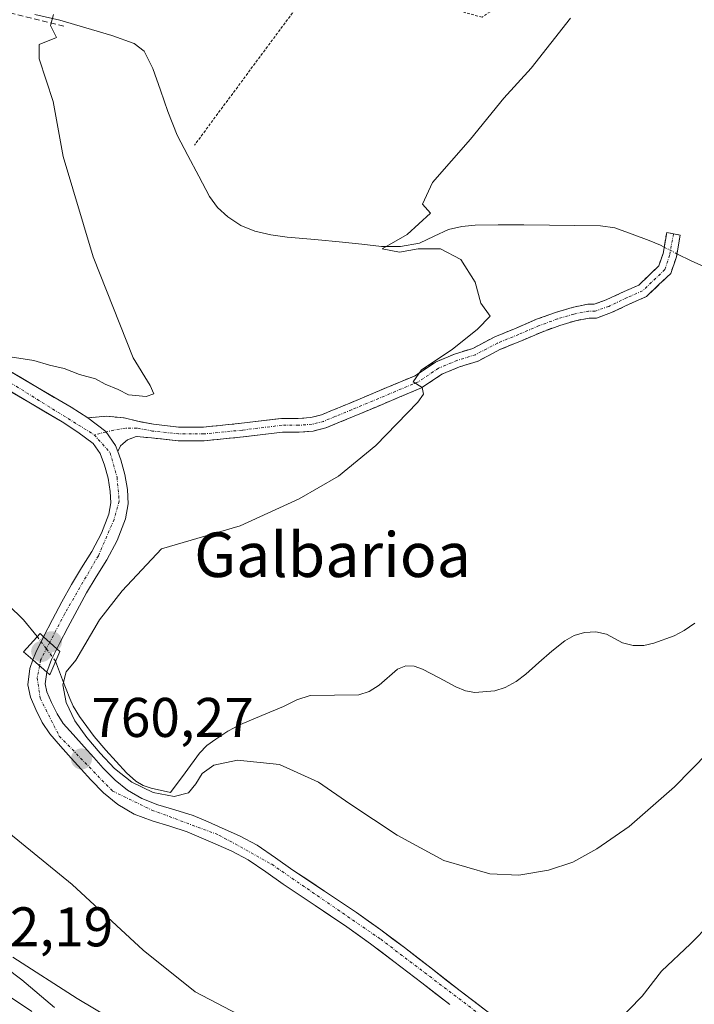
# Model space of a CAD drawing. Units: metres. Extents: x 641085 to 644534, y 4753016 to 4755400.
# Drawn here: x 643383 to 643504, y 4754212 to 4754389 of the extents above; entities that cross this region are included whole.
import ezdxf
from ezdxf.enums import TextEntityAlignment as Align

# ---------------------------------------------------------------- set-up
doc = ezdxf.new("R2010")
doc.units = ezdxf.units.M
doc.header["$MEASUREMENT"] = 0
for name, pattern in [('TRAZO_Y_PUNTO', [1, 0.5, -0.25, 0, -0.25]), ('TRAZOS', [0.75, 0.5, -0.25]), ('TRAZOSX2', [1.5, 1, -0.5])]:
    doc.linetypes.add(name, pattern=pattern)
for name, color, linetype, lineweight in [('Alambrada', 19, 'TRAZOS', 0), ('Camino', 19, 'TRAZOSX2', 0), ('Camino Cxs', 19, 'Continuous', 0), ('Camino eje', 19, 'TRAZO_Y_PUNTO', 0), ('Carretera de calzada única', 19, 'Continuous', 13), ('Carretera de calzada única Cxs', 19, 'Continuous', 13), ('Carretera de calzada única eje', 19, 'TRAZO_Y_PUNTO', 0), ('Carátula', 7, 'Continuous', 5), ('Corriente natural lineal', 142, 'Continuous', 13), ('Corriente natural lineal oculto', 19, 'TRAZO_Y_PUNTO', 13), ('Curva de nivel normal', 36, 'Continuous', 0), ('Muro lineal', 1, 'TRAZOSX2', 13), ('Núcleo urbano CxS', 19, 'Continuous', 0), ('Prado CxS', 92, 'Continuous', 0), ('Puente', 1, 'Continuous', 0), ('Puente Cxs', 1, 'Continuous', 13), ('Punto de cota en construcción elevada', 7, 'Continuous', 0), ('Punto de cota en terreno', 7, 'Continuous', 0), ('Rótulo de punto de cota en terreno', 19, 'Continuous', 0), ('Texto cartográfico', 19, 'Continuous', 0)]:
    doc.layers.add(name, color=color, linetype=linetype, lineweight=lineweight)
doc.styles.add('Arial', font='txt', dxfattribs={"height": 0.2})

# ---------------------------------------------------------------- blocks, each defined once
blk = doc.blocks.new('*U151')
at = {"layer": 'Prado CxS', "color": 92, "linetype": 'Continuous', "lineweight": 0}
blk.add_polyline3d([(643402.2165, 4754207.7871, 768.8294), (643393.2019, 4754213.2003, 769.0774), (643381.6375, 4754220.5951, 769.5881)], dxfattribs=at)
blk = doc.blocks.new('*U214')
at = {"layer": 'Curva de nivel normal', "color": 36, "linetype": 'Continuous', "lineweight": 0}
for points in [[(643388.92, 4754389.6, 765), (643388.38, 4754387.64, 765), (643389.49, 4754385.51, 765), (643386.33, 4754384.22, 765), (643386.36, 4754381.7, 765), (643388.88, 4754374.05, 765), (643390.69, 4754364.18, 765), (643396.02, 4754346.17, 765), (643403.24, 4754328.07, 765), (643406.29, 4754323.1, 765), (643406.91, 4754321.59, 765), (643405.54, 4754321.12, 765), (643402.37, 4754321.42, 765), (643400.54, 4754322.36, 765), (643398.22, 4754323.36, 765), (643396.47, 4754324.28, 765), (643393.62, 4754325.1, 765), (643390.84, 4754326.17, 765), (643388.2, 4754326.77, 765), (643385.4, 4754327.56, 765), (643380.4, 4754328.33, 765)], [(643378.6, 4754244.76, 765), (643392.27, 4754233.6, 765), (643405.03, 4754221.83, 765), (643414.36, 4754214.38, 765), (643423.35, 4754209.68, 765)], [(643487.4, 4754206.29, 765), (643494.55, 4754213.6, 765), (643498, 4754218.1, 765), (643503.22, 4754222.98, 765), (643506.74, 4754226.57, 765)]]:
    blk.add_polyline3d(points, dxfattribs=at)
blk = doc.blocks.new('*U230')
at = {"layer": 'Curva de nivel normal', "color": 36, "linetype": 'Continuous', "lineweight": 0}
blk.add_polyline3d([(643375.14, 4754222.6, 770), (643383.26, 4754216.5, 770), (643389.12, 4754211.58, 770)], dxfattribs=at)
blk = doc.blocks.new('5PATER')
at = {"layer": 'Carátula', "linetype": 'Continuous', "lineweight": 5}
h = blk.add_hatch(color=250, dxfattribs=at)
edge = h.paths.add_edge_path()
edge.add_ellipse((0, 0.01), major_axis=(-1.33, -1.34), ratio=0.999422, start_angle=0, end_angle=360)
blk = doc.blocks.new('5PANOT')
at = {"layer": 'Carátula', "linetype": 'Continuous', "lineweight": 5}
h = blk.add_hatch(color=1, dxfattribs=at)
edge = h.paths.add_edge_path()
edge.add_arc((0, 0), 1.89, 270.0012, 630.0012)

msp = doc.modelspace()

# ---------------------------------------------------------------- linework, layer by layer
at = {"layer": 'Alambrada', "color": 19, "linetype": 'TRAZOS', "lineweight": 0}
msp.add_polyline3d([(643656.04, 4754499.12, 749.04), (643623.96, 4754493.39, 752.58), (643581.55, 4754472.77, 761.53), (643548.32, 4754456.73, 765.52), (643528.84, 4754438.4, 761.09), (643502.48, 4754414.34, 759.68), (643465.8, 4754389.13, 761.16), (643437.16, 4754397.15, 763.61), (643414.23, 4754366.22, 762.57)], dxfattribs=at)
at = {"layer": 'Camino', "color": 19, "linetype": 'TRAZOSX2', "lineweight": 0}
for points in [[(643395.08, 4754317.32), (643398.48, 4754317.6), (643401.58, 4754317.28), (643404.03, 4754316.68), (643406.87, 4754316.14), (643411.44, 4754315.64), (643415.82, 4754315.64), (643422.68, 4754316.32), (643429.85, 4754317.2), (643432.83, 4754317.2), (643435.11, 4754317.36), (643437, 4754317.83), (643438.99, 4754318.66), (643441.94, 4754319.88), (643453.79, 4754324.86), (643457.43, 4754327.29), (643460.89, 4754328.74), (643464.13, 4754329.76), (643468.08, 4754331.82), (643471.93, 4754333.4), (643475.6, 4754334.97), (643478.96, 4754336.21), (643482, 4754337.1), (643484.77, 4754337.66), (643485.9, 4754337.66), (643488.06, 4754338.43), (643491.32, 4754339.97), (643493.91, 4754341.11), (643497.52, 4754344.56), (643498.27, 4754346.79), (643498.94, 4754350.52), (643500.15, 4754350.3)], [(643500.15, 4754350.3), (643501.36, 4754350.08), (643500.66, 4754346.18), (643499.66, 4754343.21), (643495.3, 4754339.03), (643492.34, 4754337.74), (643489.01, 4754336.16), (643486.32, 4754335.2), (643485.02, 4754335.2), (643482.59, 4754334.71), (643479.73, 4754333.87), (643476.51, 4754332.68), (643472.89, 4754331.13), (643469.11, 4754329.59), (643465.08, 4754327.48), (643461.74, 4754326.43), (643458.6, 4754325.11), (643454.96, 4754322.68), (643442.88, 4754317.6), (643439.93, 4754316.39), (643437.77, 4754315.49), (643435.5, 4754314.92), (643432.92, 4754314.74), (643430, 4754314.74), (643422.95, 4754313.88), (643415.94, 4754313.18), (643411.3, 4754313.18), (643406.51, 4754313.71), (643403.78, 4754313.96), (643402.21, 4754313.33), (643400.95, 4754312.29), (643400.45, 4754311.24)]]:
    msp.add_lwpolyline(points, dxfattribs=at)
at = {"layer": 'Camino Cxs', "color": 19, "linetype": 'Continuous', "lineweight": 0}
msp.add_lwpolyline([(643395.08, 4754317.32), (643398.29, 4754314.85), (643400.05, 4754312.34), (643400.45, 4754311.24)], dxfattribs=at)
msp.add_polyline3d([(643400.45, 4754311.24, 762.21), (643400.05, 4754312.34, 762.32), (643398.29, 4754314.85, 762.57), (643395.08, 4754317.32, 762.81), (643398.48, 4754317.6, 762.89), (643401.58, 4754317.28, 763.08), (643404.03, 4754316.68, 763.25), (643406.87, 4754316.14, 763.48), (643411.44, 4754315.64, 763.74), (643415.82, 4754315.64, 763.46), (643419.25, 4754315.98, 763.27), (643422.68, 4754316.32, 763.01), (643426.27, 4754316.76, 762.63), (643429.85, 4754317.2, 762.08), (643432.83, 4754317.2, 761.68), (643435.11, 4754317.36, 761.47), (643437, 4754317.83, 761.28), (643438.99, 4754318.66, 761.12), (643441.94, 4754319.88, 761.22), (643445.89, 4754321.54, 761.07), (643449.84, 4754323.2, 760.41), (643453.79, 4754324.86, 760.28), (643457.43, 4754327.29, 759.95), (643460.89, 4754328.74, 759.72), (643464.13, 4754329.76, 759.59), (643468.08, 4754331.82, 759.32), (643471.93, 4754333.4, 758.9), (643475.6, 4754334.97, 758.87), (643478.96, 4754336.21, 758.58), (643482, 4754337.1, 758.22), (643484.77, 4754337.66, 757.9), (643485.9, 4754337.66, 757.77), (643488.06, 4754338.43, 757.32), (643491.32, 4754339.97, 757.05), (643493.91, 4754341.11, 756.99), (643497.52, 4754344.56, 756.57), (643498.27, 4754346.79, 756.49), (643498.94, 4754350.52, 756.61), (643501.36, 4754350.08, 756.24), (643500.66, 4754346.18, 756.24), (643499.66, 4754343.21, 756.48), (643497.48, 4754341.12, 756.73), (643495.3, 4754339.03, 756.89), (643492.34, 4754337.74, 756.94), (643489.01, 4754336.16, 757.6), (643486.32, 4754335.2, 758.18), (643485.02, 4754335.2, 758.2), (643482.59, 4754334.71, 758.27), (643479.73, 4754333.87, 758.44), (643476.51, 4754332.68, 758.72), (643472.89, 4754331.13, 758.89), (643469.11, 4754329.59, 759.18), (643465.08, 4754327.48, 759.32), (643461.74, 4754326.43, 759.51), (643458.6, 4754325.11, 759.73), (643454.96, 4754322.68, 759.82), (643450.94, 4754320.99, 760.11), (643446.91, 4754319.3, 760.6), (643442.88, 4754317.6, 760.67), (643439.93, 4754316.39, 760.91), (643437.77, 4754315.49, 761.18), (643435.5, 4754314.92, 761.42), (643432.92, 4754314.74, 761.59), (643430, 4754314.74, 761.86), (643426.48, 4754314.31, 762.24), (643422.95, 4754313.88, 762.54), (643419.45, 4754313.53, 762.76), (643415.94, 4754313.18, 762.92), (643411.3, 4754313.18, 763.07), (643406.51, 4754313.71, 763.07), (643403.78, 4754313.96, 762.79), (643402.21, 4754313.33, 762.51), (643400.95, 4754312.29, 762.32), (643400.45, 4754311.24, 762.21)], close=True, dxfattribs=at)
at = {"layer": 'Camino eje', "color": 19, "linetype": 'TRAZO_Y_PUNTO', "lineweight": 0}
for points in [[(643500.15, 4754350.3), (643499.46, 4754346.48), (643498.59, 4754343.88), (643494.61, 4754340.07), (643491.83, 4754338.86), (643488.54, 4754337.29), (643486.11, 4754336.43), (643484.89, 4754336.43), (643482.29, 4754335.91), (643479.35, 4754335.04), (643476.05, 4754333.83), (643472.41, 4754332.27), (643468.6, 4754330.71), (643464.61, 4754328.62), (643461.31, 4754327.58), (643458.02, 4754326.2), (643454.38, 4754323.77), (643442.41, 4754318.74), (643439.46, 4754317.53), (643437.38, 4754316.66), (643435.3, 4754316.14), (643432.87, 4754315.97), (643429.93, 4754315.97), (643422.82, 4754315.1), (643415.88, 4754314.41), (643411.37, 4754314.41), (643406.69, 4754314.93), (643403.92, 4754315.45), (643401.84, 4754315.45), (643399.76, 4754315.1), (643398.35, 4754314.76)], [(643398.35, 4754314.76), (643396.23, 4754314.26)]]:
    msp.add_lwpolyline(points, dxfattribs=at)
at = {"layer": 'Carretera de calzada única', "color": 19, "linetype": 'Continuous', "lineweight": 13}
for points in [[(643351.98, 4754348.99), (643353.98, 4754345.56), (643357.89, 4754342.84), (643361.5, 4754340), (643364.89, 4754337.13), (643368.37, 4754334.33), (643371.87, 4754331.6), (643375.91, 4754328.86), (643380.1, 4754326.29), (643386.05, 4754322.74), (643392.07, 4754319.19), (643395.08, 4754317.32)], [(643185.85, 4754329.84), (643203.17, 4754325.55), (643212.23, 4754322.55), (643219.1, 4754319.54), (643226.39, 4754315.82), (643231.85, 4754312.39), (643244.12, 4754303.83), (643258.28, 4754293.15), (643268.58, 4754286.26), (643280.46, 4754278.88), (643296.33, 4754269.59), (643316.82, 4754258.68), (643329.17, 4754251.58), (643342.89, 4754241.55), (643362.82, 4754226.06), (643373.8, 4754218.33), (643385.01, 4754210.85)], [(643387.16, 4754278.06), (643388.76, 4754281.15), (643390.44, 4754284.3), (643392.14, 4754287.43), (643393.94, 4754290.41), (643395.8, 4754293.35), (643397.51, 4754296.59), (643398.87, 4754300.01), (643399.21, 4754302.05), (643399.12, 4754304.1), (643398.71, 4754306.47), (643398.05, 4754308.81), (643397.28, 4754310.91), (643396.03, 4754312.68), (643393.32, 4754314.76), (643390.46, 4754316.56), (643384.48, 4754320.08), (643378.5, 4754323.64)], [(643400.45, 4754311.24), (643401, 4754309.76), (643401.73, 4754307.15), (643402.19, 4754304.43), (643402.32, 4754301.86), (643401.87, 4754299.18), (643400.33, 4754295.29), (643398.48, 4754291.81), (643396.57, 4754288.77), (643394.82, 4754285.9), (643393.17, 4754282.84), (643391.5, 4754279.71), (643389.98, 4754276.81), (643389.53, 4754275.9)], [(643387.16, 4754278.06), (643385.73, 4754275.21), (643385.23, 4754273.88)], [(643387.71, 4754271.71), (643388.57, 4754273.97), (643389.53, 4754275.9)], [(643385.23, 4754273.88), (643384.66, 4754272.35), (643384.32, 4754269.44), (643384.82, 4754267.21), (643385.78, 4754265), (643386.87, 4754262.69), (643388.25, 4754260.64), (643390.17, 4754258.44), (643392.12, 4754256.26), (643393.87, 4754254.33), (643395.6, 4754252.4), (643397.89, 4754250.06), (643400.44, 4754247.96), (643403.42, 4754246.26), (643406.62, 4754245.01), (643409.78, 4754244.08), (643412.92, 4754243.08), (643415.44, 4754242.01), (643417.92, 4754240.92), (643420.94, 4754239.58), (643423.85, 4754238.05), (643427.01, 4754235.88), (643430.14, 4754233.66), (643435.85, 4754229.85), (643441.53, 4754226.02), (643445.8, 4754222.99), (643450, 4754219.84), (643455.01, 4754215.97), (643460.01, 4754212.09)], [(643467.23, 4754210.48), (643461.89, 4754214.54), (643456.89, 4754218.42), (643451.87, 4754222.31), (643447.62, 4754225.49), (643443.3, 4754228.57), (643437.57, 4754232.43), (643431.89, 4754236.19), (643428.78, 4754238.42), (643425.44, 4754240.69), (643422.28, 4754242.36), (643419.17, 4754243.74), (643416.66, 4754244.85), (643414, 4754245.98), (643410.69, 4754247.02), (643407.62, 4754247.93), (643404.76, 4754249.06), (643402.19, 4754250.51), (643399.98, 4754252.34), (643397.85, 4754254.51), (643396.17, 4754256.4), (643394.44, 4754258.33), (643392.48, 4754260.5), (643390.69, 4754262.52), (643389.57, 4754264.23), (643388.58, 4754266.27), (643387.76, 4754268.17), (643387.44, 4754269.6), (643387.71, 4754271.71)]]:
    msp.add_lwpolyline(points, dxfattribs=at)
at = {"layer": 'Carretera de calzada única Cxs', "color": 19, "linetype": 'Continuous', "lineweight": 13}
for points in [[(643395.08, 4754317.32), (643398.29, 4754314.85), (643400.05, 4754312.34), (643400.45, 4754311.24)], [(643387.16, 4754278.06), (643389.53, 4754275.9)], [(643387.16, 4754278.06), (643389.53, 4754275.9)], [(643385.23, 4754273.88), (643387.71, 4754271.71)], [(643385.23, 4754273.88), (643387.71, 4754271.71)]]:
    msp.add_lwpolyline(points, dxfattribs=at)
for points in [[(643380.1, 4754326.29, 764.66), (643383.08, 4754324.52, 764.21), (643386.05, 4754322.74, 763.68), (643389.06, 4754320.97, 763.37), (643392.07, 4754319.19, 763.11), (643395.08, 4754317.32, 762.81), (643395.08, 4754317.32, 762.81), (643398.29, 4754314.85, 762.57), (643400.05, 4754312.34, 762.32), (643400.45, 4754311.24, 762.21), (643401, 4754309.76, 762.07), (643401.73, 4754307.15, 761.83), (643402.19, 4754304.43, 761.59), (643402.32, 4754301.86, 761.4), (643401.87, 4754299.18, 761.29), (643400.33, 4754295.29, 760.86), (643398.48, 4754291.81, 760.68), (643396.57, 4754288.77, 760.76), (643394.82, 4754285.9, 760.53), (643393.17, 4754282.84, 760.51), (643391.5, 4754279.71, 760.5), (643389.98, 4754276.81, 760.27), (643389.53, 4754275.9, 760.24), (643387.16, 4754278.06, 760.34), (643388.76, 4754281.15, 760.45), (643390.44, 4754284.3, 760.69), (643392.14, 4754287.43, 760.75), (643393.94, 4754290.41, 760.81), (643395.8, 4754293.35, 760.94), (643397.51, 4754296.59, 761.09), (643398.87, 4754300.01, 761.35), (643399.21, 4754302.05, 761.48), (643399.12, 4754304.1, 761.62), (643398.71, 4754306.47, 761.81), (643398.05, 4754308.81, 762), (643397.28, 4754310.91, 762.19), (643396.03, 4754312.68, 762.41), (643393.32, 4754314.76, 762.87), (643390.46, 4754316.56, 763.2), (643387.47, 4754318.32, 763.33), (643384.48, 4754320.08, 763.87), (643381.49, 4754321.86, 764.29)], [(643460.01, 4754212.09, 764.38), (643457.51, 4754214.03, 764.12), (643455.01, 4754215.97, 764.03), (643452.51, 4754217.91, 763.84), (643450, 4754219.84, 763.77), (643447.9, 4754221.42, 763.69), (643445.8, 4754222.99, 763.43), (643443.67, 4754224.51, 763.29), (643441.53, 4754226.02, 763.16), (643438.69, 4754227.94, 762.85), (643435.85, 4754229.85, 762.58), (643433, 4754231.76, 762.29), (643430.14, 4754233.66, 762.01), (643427.01, 4754235.88, 761.57), (643423.85, 4754238.05, 761.3), (643420.94, 4754239.58, 761.03), (643417.92, 4754240.92, 760.82), (643415.44, 4754242.01, 760.65), (643412.92, 4754243.08, 760.44), (643409.78, 4754244.08, 760.33), (643406.62, 4754245.01, 760.36), (643403.42, 4754246.26, 760.61), (643400.44, 4754247.96, 760.6), (643397.89, 4754250.06, 760.69), (643395.6, 4754252.4, 760.74), (643393.87, 4754254.33, 760.84), (643392.12, 4754256.26, 760.79), (643390.17, 4754258.44, 760.57), (643388.25, 4754260.64, 760.62), (643386.87, 4754262.69, 760.51), (643385.78, 4754265, 760.49), (643384.82, 4754267.21, 760.57), (643384.32, 4754269.44, 760.58), (643384.66, 4754272.35, 760.52), (643385.23, 4754273.88, 760.5), (643387.71, 4754271.71, 760.35), (643387.71, 4754271.71, 760.35), (643387.44, 4754269.6, 760.34), (643387.76, 4754268.17, 760.25), (643388.58, 4754266.27, 760.12), (643389.57, 4754264.23, 760.01), (643390.69, 4754262.52, 760.01), (643392.48, 4754260.5, 759.97), (643394.44, 4754258.33, 759.71), (643396.17, 4754256.4, 759.75), (643397.85, 4754254.51, 759.84), (643399.98, 4754252.34, 759.77), (643402.19, 4754250.51, 759.79), (643404.76, 4754249.06, 759.92), (643407.62, 4754247.93, 759.95), (643410.69, 4754247.02, 759.97), (643414, 4754245.98, 760.28), (643416.66, 4754244.85, 760.56), (643419.17, 4754243.74, 760.82), (643422.28, 4754242.36, 761.11), (643425.44, 4754240.69, 761.45), (643428.78, 4754238.42, 761.78), (643431.89, 4754236.19, 762.14), (643434.73, 4754234.31, 762.41), (643437.57, 4754232.43, 762.64), (643440.44, 4754230.5, 762.87), (643443.3, 4754228.57, 763.1), (643445.46, 4754227.03, 763.25), (643447.62, 4754225.49, 763.34), (643449.75, 4754223.9, 763.49), (643451.87, 4754222.31, 763.64), (643454.38, 4754220.37, 763.75), (643456.89, 4754218.42, 763.91), (643459.39, 4754216.48, 763.85), (643461.89, 4754214.54, 764.09), (643464.56, 4754212.51, 764.2), (643467.23, 4754210.48, 764.32)], [(643381.27, 4754213.34, 771.22), (643385.01, 4754210.85, 770.89)]]:
    msp.add_polyline3d(points, dxfattribs=at)
msp.add_polyline3d([(643389.53, 4754275.9, 760.24), (643388.57, 4754273.97, 760.28), (643387.71, 4754271.71, 760.35), (643385.23, 4754273.88, 760.5), (643385.73, 4754275.21, 760.45), (643387.16, 4754278.06, 760.34), (643389.53, 4754275.9, 760.24)], close=True, dxfattribs=at)
at = {"layer": 'Carretera de calzada única eje', "color": 19, "linetype": 'TRAZO_Y_PUNTO', "lineweight": 0}
for points in [[(643337.8, 4754358.84), (643353.14, 4754344.02), (643374.75, 4754327.6), (643396.23, 4754314.26)], [(643396.23, 4754314.26), (643399.07, 4754311.05), (643400.33, 4754306.65), (643400.71, 4754302.39), (643399.8, 4754299.1), (643396.98, 4754292.58), (643390.94, 4754282.19), (643388.26, 4754277.06)], [(643388.26, 4754277.06), (643386.6, 4754273.84), (643386.42, 4754272.84)], [(643386.42, 4754272.84), (643386.01, 4754270.71), (643386.53, 4754267.01), (643389.96, 4754260.23), (643399.51, 4754250.38), (643406.58, 4754246.97), (643418.6, 4754242.49), (643428.08, 4754237.24), (643447.62, 4754223.81), (643465.82, 4754210), (643491.46, 4754189.9), (643497.8, 4754182.22), (643499.63, 4754177.46)]]:
    msp.add_lwpolyline(points, dxfattribs=at)
at = {"layer": 'Corriente natural lineal', "color": 142, "linetype": 'Continuous', "lineweight": 13}
for points in [[(643385.6, 4754389.62, 765.18), (643390.05, 4754388.63, 764.44), (643394.72, 4754387.24, 764.35), (643399.39, 4754385.84, 764.27), (643403.42, 4754384.42, 764.07), (643405.17, 4754383.06, 763.93), (643406.76, 4754379.94, 763.83), (643408.1, 4754376.08, 763.41), (643409.43, 4754372.21, 763.13), (643411.11, 4754367.98, 762.75), (643413.04, 4754364.32, 762.63), (643414.97, 4754360.65, 762.71), (643416.9, 4754356.99, 762.81), (643418.35, 4754355.02, 762.93), (643420.22, 4754353.32, 762.92), (643422.52, 4754351.8, 762.79), (643425.04, 4754350.8, 762.59), (643427.93, 4754350.11, 762.26), (643430.87, 4754349.67, 761.83), (643435.81, 4754349.25, 760.72), (643440.75, 4754348.82, 760.08), (643444.25, 4754348.42, 759.92), (643447.75, 4754348.02, 759.9), (643451.17, 4754348.05, 759.59), (643454.59, 4754348.65, 759.47), (643457.2, 4754349.87, 759.51), (643459.8, 4754351.09, 759.17), (643462.17, 4754351.58, 758.87), (643464.56, 4754351.82, 758.94), (643468.72, 4754351.93, 758.82), (643473.3, 4754351.88, 758.39), (643477.88, 4754351.83, 758.01), (643482.46, 4754351.78, 757.76), (643487.04, 4754351.73, 757.54), (643489.62, 4754351.35, 757.39), (643492.71, 4754350.22, 757.12), (643495.79, 4754349.09, 756.85), (643497.79, 4754348.26, 756.56), (643498.47, 4754347.91, 756.45)], [(643500.76, 4754346.73, 756.19), (643503.41, 4754345.37, 756), (643505.99, 4754344.23, 755.88)], [(643380.77, 4754283.79, 759.96), (643383.56, 4754281.05, 760.12), (643386.02, 4754278.1, 760.31)], [(643389.3, 4754273.64, 760.17), (643390.56, 4754270.31, 759.78), (643391.83, 4754266.99, 759.57), (643392.47, 4754265.57, 759.67), (643393.58, 4754263.76, 759.77), (643396.24, 4754260.14, 759.45), (643398.33, 4754257.68, 759.38), (643400.18, 4754255.65, 759.42), (643402.02, 4754253.62, 759.21), (643403.71, 4754252.12, 759.44), (643405.01, 4754251.35, 759.53), (643406.43, 4754250.88, 759.55), (643409.93, 4754250.09, 759.76), (643412.52, 4754253.65, 759.83), (643415.1, 4754257.2, 759.6), (643416.46, 4754258.56, 759.66), (643418.04, 4754259.69, 759.35), (643420.19, 4754261.1, 758.89), (643422.45, 4754262.29, 758.57), (643426.33, 4754263.92, 758.73), (643430.2, 4754265.54, 758.19), (643432.55, 4754266.74, 757.96), (643434.97, 4754267.53, 757.83), (643439.33, 4754267.58, 757.57), (643443.68, 4754267.63, 757.48), (643445.57, 4754268.23, 757.5), (643447.32, 4754269.34, 757.43), (643450.65, 4754272.21, 757), (643452.14, 4754272.82, 756.86), (643453.65, 4754272.8, 756.82), (643455.14, 4754272.22, 756.85), (643458.13, 4754270.65, 756.96), (643461.11, 4754269.08, 757.04), (643462.83, 4754268.33, 756.99), (643464.51, 4754268.02, 756.91), (643468.1, 4754268.35, 756.78), (643469.95, 4754268.95, 756.79), (643471.91, 4754270.02, 756.73), (643473.66, 4754271.34, 756.72), (643475.98, 4754273.42, 756.73), (643478.3, 4754275.49, 756.44), (643480.65, 4754277.33, 756.35), (643482.36, 4754278.28, 756.35), (643484.2, 4754278.83, 756.35), (643486.19, 4754278.91, 756.37), (643488.15, 4754278.48, 756.15), (643491, 4754276.97, 756.03), (643492.91, 4754276.5, 756.03), (643494.83, 4754276.47, 755.96), (643496.62, 4754276.87, 755.77), (643500.27, 4754278.23, 755.37), (643502.07, 4754279.15, 755.39), (643503.99, 4754280.49, 755.61)]]:
    msp.add_polyline3d(points, dxfattribs=at)
at = {"layer": 'Corriente natural lineal oculto', "color": 19, "linetype": 'TRAZO_Y_PUNTO', "lineweight": 13}
for points in [[(643498.47, 4754347.91, 756.45), (643500.76, 4754346.73, 756.19)], [(643386.02, 4754278.1, 760.31), (643387.66, 4754275.87, 760.37), (643389.3, 4754273.64, 760.17)]]:
    msp.add_polyline3d(points, dxfattribs=at)
at = {"layer": 'Curva de nivel normal', "color": 36, "linetype": 'Continuous', "lineweight": 0}
msp.add_polyline3d([(643481.66, 4754388.98, 760), (643474.64, 4754380.01, 760), (643469.74, 4754374.6, 760), (643463.74, 4754367.28, 760), (643456.9, 4754359.49, 760), (643455.13, 4754355.62, 760), (643456.54, 4754354.02, 760), (643452.4, 4754350.15, 760), (643447.88, 4754347.58, 760), (643451, 4754347.03, 760), (643454.33, 4754347.6, 760), (643458.33, 4754347.6, 760), (643461.98, 4754345.67, 760), (643464.6, 4754341.65, 760), (643465.6, 4754337.88, 760), (643467.24, 4754335.55, 760), (643464.97, 4754333.22, 760), (643460.43, 4754329.55, 760), (643454.97, 4754325.88, 760), (643453.47, 4754323.77, 760), (643455.07, 4754322.76, 760), (643455.3, 4754321.55, 760), (643454.29, 4754320.09, 760), (643446.74, 4754312.36, 760), (643440.07, 4754306.86, 760), (643433.02, 4754302.75, 760), (643422.4, 4754297.93, 760), (643408.33, 4754293.81, 760), (643401.23, 4754286.3, 760), (643397.19, 4754281.06, 760), (643392.96, 4754273.82, 760), (643391.21, 4754271.78, 760), (643390.61, 4754269.42, 760), (643391.18, 4754266.24, 760), (643392.74, 4754262.96, 760), (643394.93, 4754259.99, 760), (643397.31, 4754257.19, 760), (643399.88, 4754254.45, 760), (643402.98, 4754251.96, 760), (643406.79, 4754250.1, 760), (643410.55, 4754249.41, 760), (643413.13, 4754250.07, 760), (643414.45, 4754251.69, 760), (643415.59, 4754253.55, 760), (643417.7, 4754255.03, 760), (643421.96, 4754255.89, 760), (643429.48, 4754255.12, 760), (643436.45, 4754251.95, 760), (643442.07, 4754248.11, 760), (643450.6, 4754242.47, 760), (643458.93, 4754237.91, 760), (643467.18, 4754235.56, 760), (643472.4, 4754235.31, 760), (643477.74, 4754236.2, 760), (643482.07, 4754237.64, 760), (643486.4, 4754240.04, 760), (643492.21, 4754244.04, 760), (643500.3, 4754251.13, 760), (643512.38, 4754263.42, 760)], dxfattribs=at)
at = {"layer": 'Muro lineal', "color": 1, "linetype": 'TRAZOSX2', "lineweight": 13}
msp.add_polyline3d([(643305.67, 4754440.91, 770.73), (643314.09, 4754430.83, 769.96), (643316.8, 4754429.32, 769.56), (643321.78, 4754428.27, 768.64), (643330.48, 4754416.43, 768.17), (643333.76, 4754413.07, 768.26), (643337.89, 4754408.68, 768.19), (643342.23, 4754405.89, 767.55), (643347.69, 4754401.26, 766.85), (643351.76, 4754398.19, 766.5), (643354.76, 4754395.63, 766.55), (643376.71, 4754390.97, 765.63), (643391.17, 4754387.41, 764.3)], dxfattribs=at)
at = {"layer": 'Núcleo urbano CxS', "color": 19, "linetype": 'Continuous', "lineweight": 0}
msp.add_polyline3d([(643381.64, 4754220.6, 769.59), (643393.2, 4754213.2, 769.08), (643402.22, 4754207.79, 768.83)], dxfattribs=at)
msp.add_polyline3d([(643381.64, 4754220.6, 769.59), (643393.2, 4754213.2, 769.08), (643402.22, 4754207.79, 768.83)], dxfattribs=at)
at = {"layer": 'Prado CxS', "color": 92, "linetype": 'Continuous', "lineweight": 0}
msp.add_polyline3d([(643381.64, 4754220.6, 769.59), (643393.2, 4754213.2, 769.08), (643402.22, 4754207.79, 768.83)], dxfattribs=at)
at = {"layer": 'Puente', "color": 1, "linetype": 'Continuous', "lineweight": 0}
msp.add_polyline3d([(643390.05, 4754275.43, 760.18), (643388.28, 4754271.22, 760.24), (643387.71, 4754271.71, 760.35), (643385.23, 4754273.88, 760.5), (643383.53, 4754275.35, 760.35), (643386.51, 4754278.64, 760.31), (643387.16, 4754278.06, 760.34), (643389.53, 4754275.9, 760.24), (643390.05, 4754275.43, 760.18)], dxfattribs=at)
at = {"layer": 'Puente Cxs', "color": 1, "linetype": 'Continuous', "lineweight": 13}
msp.add_polyline3d([(643390.05, 4754275.43, 760.18), (643388.28, 4754271.22, 760.24), (643387.71, 4754271.71, 760.35), (643385.23, 4754273.88, 760.5), (643383.53, 4754275.35, 760.35), (643386.51, 4754278.64, 760.31), (643387.16, 4754278.06, 760.34), (643389.53, 4754275.9, 760.24), (643390.05, 4754275.43, 760.18)], close=True, dxfattribs=at)

# ---------------------------------------------------------------- block references
at = {"layer": 'Curva de nivel normal', "color": 36, "linetype": 'Continuous', "lineweight": 0}
for name in ['*U230', '*U214']:
    msp.add_blockref(name, (0, 0), dxfattribs=at)
at = {"layer": 'Prado CxS', "color": 92, "linetype": 'Continuous', "lineweight": 0}
msp.add_blockref('*U151', (0, 0), dxfattribs=at)
at = {"layer": 'Punto de cota en construcción elevada', "linetype": 'Continuous', "lineweight": 0}
msp.add_blockref('5PANOT', (643388.56, 4754277.15), dxfattribs=at)
at = {"layer": 'Punto de cota en terreno', "linetype": 'Continuous', "lineweight": 0}
for p in [(643386.8, 4754275.39, 760.64), (643393.94, 4754256.13, 760.27)]:
    msp.add_blockref('5PATER', p, dxfattribs=at)

# ---------------------------------------------------------------- texts
at = {"layer": 'Rótulo de punto de cota en terreno', "color": 19, "linetype": 'Continuous', "lineweight": 0, "style": 'Arial'}
for s, p in [('760,27', (643395.7, 4754257.89)), ('772,19', (643370.49, 4754220.34))]:
    msp.add_text(s, height=7, dxfattribs=at).set_placement(p, align=Align.BOTTOM_LEFT)
at = {"layer": 'Texto cartográfico', "color": 19, "linetype": 'Continuous', "lineweight": 0, "style": 'Arial'}
msp.add_text('Galbarioa', height=8, dxfattribs=at).set_placement((643438.99, 4754292.75), align=Align.MIDDLE_CENTER)

doc.saveas('drawing.dxf')
